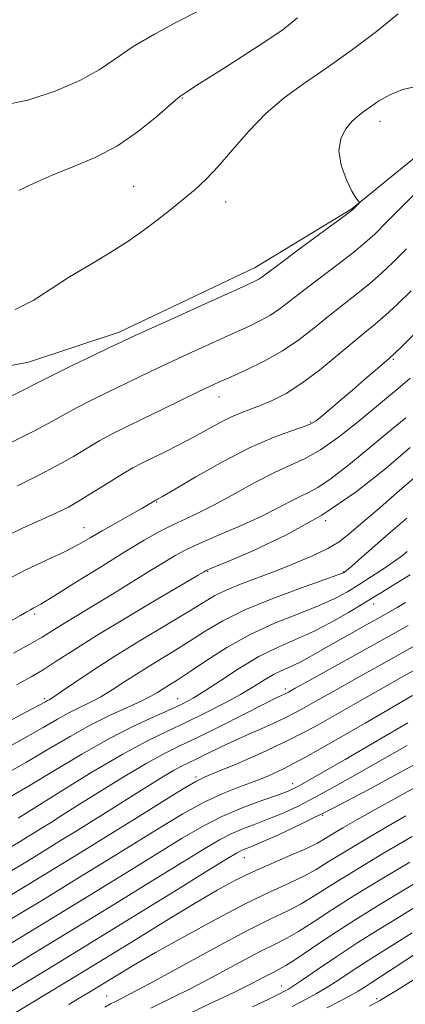
# Model space of a CAD drawing. Extents: x 2112300 to 2115200, y 294800 to 297700.
# Drawn here: x 2113785 to 2113858, y 295179 to 295365 of the extents above; entities that cross this region are included whole.
import ezdxf

# ---------------------------------------------------------------- set-up
doc = ezdxf.new("R2010")
doc.units = 0
doc.header["$MEASUREMENT"] = 0
for name, color, linetype, lineweight in [('BREAKLINE DTM HARD', 7, 'Continuous', 0), ('CONTOUR INDEX', 41, 'Continuous', 13), ('CONTOUR INTERMEDIATE', 44, 'Continuous', 0), ('SPOT ELEVATION DTM', 2, 'Continuous', 13)]:
    doc.layers.add(name, color=color, linetype=linetype, lineweight=lineweight)

msp = doc.modelspace()

# ---------------------------------------------------------------- linework, layer by layer
at = {"layer": 'BREAKLINE DTM HARD'}
msp.add_polyline3d([(2113701.05, 295394.7, 1037), (2113704.68, 295364.57, 1037.5), (2113710.64, 295336.73, 1037.69), (2113718.97, 295315.04, 1037.65), (2113729.7, 295304.93, 1037.31), (2113744.32, 295299.02, 1037.69), (2113765.53, 295296.16, 1037.65), (2113786.79, 295300.24, 1037.11), (2113803.82, 295305.9, 1036.5), (2113829.4, 295318.06, 1036.65), (2113847.62, 295329.11, 1036.07), (2113865.49, 295343.64, 1035.26), (2113880.67, 295360.12, 1034.41), (2113893.15, 295375.86, 1034.45)], dxfattribs=at)
at = {"layer": 'CONTOUR INDEX', "flags": 128}
for points, elevation in [([(2113784.942, 295332.524), (2113787.817, 295333.947), (2113791.24, 295335.449), (2113795.137, 295337), (2113799.302, 295338.77), (2113803.493, 295340.976), (2113807.458, 295343.705), (2113810.905, 295346.507), (2113813.526, 295348.801), (2113815.224, 295350.223), (2113816.728, 295351.278), (2113818.972, 295352.687), (2113822.586, 295354.96), (2113826.973, 295357.758), (2113831.23, 295360.528), (2113834.659, 295362.877), (2113837.374, 295365.049)], 1040), ([(2113781.05, 295266.805), (2113785.633, 295269.006), (2113789.297, 295270.614), (2113792.039, 295271.844), (2113794.273, 295272.96), (2113796.518, 295274.239), (2113799.141, 295275.858), (2113801.899, 295277.603), (2113804.398, 295279.159), (2113806.377, 295280.309), (2113808.113, 295281.219), (2113810.016, 295282.153), (2113812.386, 295283.315), (2113815.08, 295284.666), (2113817.842, 295286.105), (2113820.453, 295287.533), (2113822.833, 295288.842), (2113824.938, 295289.924), (2113826.77, 295290.72), (2113828.514, 295291.374), (2113830.4, 295292.077), (2113832.622, 295293.017), (2113835.224, 295294.355), (2113838.211, 295296.248), (2113841.524, 295298.745), (2113844.841, 295301.47), (2113847.777, 295303.942), (2113850.075, 295305.828), (2113851.996, 295307.399), (2113853.932, 295309.074), (2113856.191, 295311.18), (2113858.748, 295313.672)], 1030), ([(2113781.604, 295231.818), (2113786.161, 295234.252), (2113788.804, 295235.675), (2113789.946, 295236.299), (2113790.334, 295236.513), (2113790.655, 295236.686), (2113791.348, 295237.116), (2113792.791, 295238.081), (2113795.272, 295239.781), (2113798.73, 295242.109), (2113803.013, 295244.88), (2113807.877, 295247.879), (2113812.708, 295250.783), (2113816.796, 295253.24), (2113819.673, 295255.006), (2113821.821, 295256.272), (2113823.963, 295257.334), (2113826.665, 295258.441), (2113829.872, 295259.651), (2113833.377, 295260.971), (2113836.952, 295262.389), (2113840.299, 295263.825), (2113843.101, 295265.178), (2113845.2, 295266.425), (2113847.064, 295267.84), (2113849.319, 295269.775), (2113852.409, 295272.455), (2113856.047, 295275.611), (2113859.763, 295278.852)], 1020), ([(2113783.537, 295208.991), (2113785.188, 295209.988), (2113786.569, 295210.834), (2113787.868, 295211.636), (2113789.249, 295212.493), (2113790.9, 295213.523), (2113793.114, 295214.911), (2113796.211, 295216.859), (2113800.328, 295219.446), (2113804.865, 295222.254), (2113809.039, 295224.738), (2113812.327, 295226.533), (2113815.245, 295227.972), (2113818.565, 295229.566), (2113822.776, 295231.657), (2113827.218, 295233.902), (2113830.947, 295235.79), (2113833.265, 295236.942), (2113834.464, 295237.519), (2113835.086, 295237.814), (2113835.693, 295238.132), (2113836.942, 295238.825), (2113839.508, 295240.254), (2113843.782, 295242.626), (2113848.992, 295245.52), (2113854.079, 295248.36), (2113858.18, 295250.679)], 1010), ([(2113782.121, 295185.476), (2113788.556, 295189.379), (2113795.579, 295193.666), (2113802.982, 295198.211), (2113810.036, 295202.561), (2113815.887, 295206.179), (2113819.947, 295208.684), (2113822.705, 295210.308), (2113824.915, 295211.438), (2113827.196, 295212.406), (2113829.617, 295213.333), (2113832.112, 295214.285), (2113834.667, 295215.344), (2113837.487, 295216.653), (2113840.828, 295218.371), (2113844.846, 295220.589), (2113849.286, 295223.115), (2113853.789, 295225.689), (2113858.009, 295228.07)], 1000), ([(2113809.803, 295178.62), (2113813.354, 295180.342), (2113817.435, 295182.391), (2113821.973, 295184.778), (2113826.473, 295187.193), (2113830.335, 295189.243), (2113833.161, 295190.676), (2113835.37, 295191.799), (2113837.582, 295193.058), (2113840.335, 295194.814), (2113843.822, 295197.098), (2113848.152, 295199.856), (2113853.273, 295202.97), (2113858.487, 295206.064)], 990), ([(2113850.895, 295179.007), (2113852.879, 295180.059), (2113856.015, 295181.938), (2113860.686, 295184.91)], 980)]:
    msp.add_lwpolyline(points, dxfattribs=dict(at, elevation=elevation))
at = {"layer": 'CONTOUR INTERMEDIATE', "flags": 128}
for points, elevation in [([(2113740.136, 295364.942), (2113741.576, 295360.745), (2113743.859, 295357.458), (2113746.732, 295354.872), (2113749.806, 295352.723), (2113752.792, 295350.835), (2113755.816, 295349.36), (2113759.105, 295348.539), (2113762.8, 295348.487), (2113766.691, 295348.818), (2113770.479, 295349.026), (2113773.995, 295348.778), (2113777.58, 295348.446), (2113781.704, 295348.579), (2113786.632, 295349.576), (2113791.805, 295351.243), (2113796.46, 295353.241), (2113800.085, 295355.294), (2113803.175, 295357.406), (2113806.477, 295359.643), (2113810.49, 295362.017), (2113814.722, 295364.295), (2113818.431, 295366.188)], 1042), ([(2113784.235, 295310.118), (2113787.622, 295311.839), (2113791.034, 295314.009), (2113794.516, 295316.297), (2113798.097, 295318.463), (2113801.761, 295320.615), (2113805.477, 295322.954), (2113809.177, 295325.592), (2113812.657, 295328.296), (2113815.674, 295330.744), (2113818.096, 295332.754), (2113820.226, 295334.693), (2113822.477, 295337.063), (2113825.163, 295340.195), (2113828.217, 295343.726), (2113831.476, 295347.119), (2113834.844, 295350), (2113838.497, 295352.653), (2113842.68, 295355.526), (2113847.47, 295358.913), (2113852.267, 295362.494), (2113856.303, 295365.798)], 1038), ([(2113782.502, 295293.331), (2113785.913, 295295.014), (2113788.094, 295296.129), (2113789.749, 295296.993), (2113791.864, 295298.064), (2113795.1, 295299.648), (2113798.815, 295301.442), (2113802.04, 295302.992), (2113804.18, 295304.018), (2113806.144, 295304.936), (2113809.219, 295306.34), (2113814.209, 295308.602), (2113820.006, 295311.224), (2113825.022, 295313.49), (2113828.062, 295314.865), (2113829.503, 295315.534), (2113830.117, 295315.864), (2113830.641, 295316.226), (2113831.691, 295317.017), (2113833.854, 295318.641), (2113837.421, 295321.29), (2113841.517, 295324.319), (2113844.972, 295326.872), (2113846.921, 295328.316), (2113847.711, 295328.922), (2113847.994, 295329.18), (2113848.296, 295329.486), (2113848.642, 295329.836), (2113848.933, 295330.132), (2113849.09, 295330.299), (2113849.107, 295330.38), (2113848.999, 295330.443), (2113848.762, 295330.603), (2113848.324, 295331.148), (2113847.594, 295332.413), (2113846.569, 295334.591), (2113845.609, 295337.302), (2113845.162, 295340.026), (2113845.538, 295342.334), (2113846.485, 295344.159), (2113847.614, 295345.524), (2113848.637, 295346.495), (2113849.675, 295347.296), (2113850.953, 295348.193), (2113852.645, 295349.355), (2113854.723, 295350.575), (2113857.113, 295351.547), (2113859.725, 295352.125)], 1036), ([(2113782.916, 295284.825), (2113787.874, 295287.322), (2113791.31, 295289.145), (2113793.741, 295290.501), (2113796.042, 295291.762), (2113798.878, 295293.211), (2113802.066, 295294.775), (2113805.209, 295296.296), (2113808.04, 295297.667), (2113810.807, 295298.997), (2113813.887, 295300.447), (2113817.514, 295302.118), (2113821.358, 295303.865), (2113824.946, 295305.484), (2113827.914, 295306.828), (2113830.318, 295307.986), (2113832.321, 295309.105), (2113834.122, 295310.334), (2113836.056, 295311.827), (2113838.495, 295313.741), (2113841.639, 295316.136), (2113845.01, 295318.679), (2113847.959, 295320.939), (2113850.075, 295322.67), (2113851.906, 295324.361), (2113854.236, 295326.687), (2113857.584, 295330.07), (2113861.409, 295333.93)], 1034), ([(2113784.703, 295276.973), (2113788.594, 295278.893), (2113792.196, 295280.78), (2113795.225, 295282.502), (2113797.82, 295284.052), (2113800.22, 295285.461), (2113802.656, 295286.774), (2113805.316, 295288.108), (2113808.378, 295289.6), (2113811.9, 295291.317), (2113815.47, 295293.059), (2113818.555, 295294.555), (2113820.819, 295295.634), (2113822.709, 295296.507), (2113824.871, 295297.478), (2113827.766, 295298.792), (2113831.132, 295300.439), (2113834.526, 295302.347), (2113837.604, 295304.442), (2113840.421, 295306.636), (2113843.136, 295308.842), (2113845.857, 295310.982), (2113848.503, 295313.039), (2113850.945, 295315.006), (2113853.133, 295316.925), (2113855.327, 295319.016), (2113857.866, 295321.548)], 1032), ([(2113781.914, 295258.827), (2113786.176, 295261.084), (2113790.143, 295262.961), (2113793.529, 295264.529), (2113796.17, 295265.873), (2113798.393, 295267.132), (2113800.648, 295268.46), (2113803.232, 295269.947), (2113805.835, 295271.418), (2113807.992, 295272.636), (2113809.362, 295273.424), (2113810.087, 295273.858), (2113810.429, 295274.073), (2113810.617, 295274.189), (2113810.734, 295274.255), (2113810.829, 295274.303), (2113811.054, 295274.424), (2113811.968, 295274.952), (2113814.231, 295276.278), (2113818.231, 295278.616), (2113823.263, 295281.452), (2113828.35, 295284.096), (2113832.671, 295286.006), (2113836.038, 295287.251), (2113838.423, 295288.048), (2113839.89, 295288.622), (2113840.885, 295289.216), (2113841.95, 295290.078), (2113843.505, 295291.391), (2113845.488, 295293.074), (2113847.72, 295294.982), (2113850.002, 295296.952), (2113852.077, 295298.752), (2113853.672, 295300.136), (2113854.664, 295300.998), (2113855.536, 295301.799), (2113856.919, 295303.141), (2113859.249, 295305.436)], 1028), ([(2113782.975, 295251.225), (2113785.283, 295252.508), (2113786.49, 295253.218), (2113787.145, 295253.612), (2113787.807, 295253.974), (2113789.067, 295254.69), (2113791.522, 295256.175), (2113795.507, 295258.662), (2113800.297, 295261.666), (2113804.9, 295264.523), (2113808.558, 295266.718), (2113811.429, 295268.334), (2113813.906, 295269.603), (2113816.348, 295270.755), (2113818.999, 295272.002), (2113822.073, 295273.554), (2113825.674, 295275.522), (2113829.474, 295277.623), (2113833.031, 295279.476), (2113836.051, 295280.848), (2113838.809, 295282.1), (2113841.727, 295283.74), (2113845.084, 295286.107), (2113848.595, 295288.881), (2113851.836, 295291.569), (2113854.489, 295293.794), (2113856.67, 295295.614), (2113858.602, 295297.199)], 1026), ([(2113783.941, 295245.442), (2113787.053, 295247.15), (2113789.321, 295248.478), (2113791.196, 295249.647), (2113793.249, 295250.933), (2113795.918, 295252.548), (2113799.105, 295254.458), (2113802.583, 295256.562), (2113806.112, 295258.743), (2113809.414, 295260.807), (2113812.204, 295262.543), (2113814.354, 295263.828), (2113816.381, 295264.905), (2113818.962, 295266.106), (2113822.541, 295267.668), (2113826.632, 295269.447), (2113830.517, 295271.204), (2113833.63, 295272.735), (2113836.013, 295273.987), (2113837.861, 295274.943), (2113839.427, 295275.676), (2113841.2, 295276.631), (2113843.729, 295278.344), (2113847.329, 295281.132), (2113851.392, 295284.449), (2113855.076, 295287.527), (2113857.731, 295289.768)], 1024), ([(2113784.538, 295239.471), (2113787.283, 295240.969), (2113789.539, 295242.315), (2113791.999, 295243.906), (2113795.169, 295245.971), (2113799.508, 295248.701), (2113805.172, 295252.126), (2113811.106, 295255.643), (2113815.95, 295258.491), (2113818.706, 295260.111), (2113819.817, 295260.768), (2113820.086, 295260.931), (2113820.322, 295261.048), (2113821.355, 295261.49), (2113824.019, 295262.608), (2113828.846, 295264.677), (2113835.155, 295267.66), (2113841.964, 295271.446), (2113848.401, 295275.836), (2113854.037, 295280.278), (2113858.555, 295284.136)], 1022), ([(2113780.36, 295226.373), (2113785.658, 295229.265), (2113789.532, 295231.452), (2113792.247, 295233.02), (2113794.361, 295234.197), (2113796.347, 295235.194), (2113798.338, 295236.166), (2113800.381, 295237.251), (2113802.535, 295238.559), (2113804.893, 295240.088), (2113807.562, 295241.807), (2113810.59, 295243.677), (2113813.806, 295245.635), (2113816.983, 295247.611), (2113820.022, 295249.559), (2113823.343, 295251.527), (2113827.494, 295253.585), (2113832.729, 295255.742), (2113838.135, 295257.749), (2113842.505, 295259.295), (2113844.96, 295260.163), (2113845.925, 295260.52), (2113846.15, 295260.626), (2113846.3, 295260.732), (2113846.681, 295261.046), (2113847.512, 295261.764), (2113848.94, 295263.022), (2113850.84, 295264.697), (2113853.015, 295266.608), (2113855.333, 295268.631), (2113857.922, 295270.889)], 1018), ([(2113781.841, 295222.379), (2113786.382, 295224.931), (2113790.623, 295227.422), (2113794.594, 295229.765), (2113798.388, 295231.881), (2113802.039, 295233.702), (2113805.328, 295235.215), (2113807.972, 295236.42), (2113809.797, 295237.337), (2113811.056, 295238.067), (2113812.111, 295238.734), (2113813.303, 295239.475), (2113814.904, 295240.487), (2113817.169, 295241.982), (2113820.276, 295244.079), (2113824.102, 295246.516), (2113828.447, 295248.939), (2113833.069, 295251.063), (2113837.553, 295252.868), (2113841.437, 295254.408), (2113844.413, 295255.747), (2113846.772, 295257.014), (2113848.96, 295258.354), (2113851.291, 295259.852), (2113853.562, 295261.349), (2113855.442, 295262.626), (2113856.697, 295263.525), (2113857.476, 295264.137), (2113858.026, 295264.609)], 1016), ([(2113783.321, 295218.384), (2113787.105, 295220.596), (2113791.694, 295223.383), (2113796.776, 295226.441), (2113801.86, 295229.333), (2113806.509, 295231.704), (2113810.492, 295233.54), (2113813.629, 295234.912), (2113815.882, 295235.942), (2113817.77, 295236.957), (2113819.957, 295238.338), (2113822.925, 295240.327), (2113826.447, 295242.626), (2113830.119, 295244.799), (2113833.623, 295246.533), (2113836.998, 295248.007), (2113840.369, 295249.521), (2113843.788, 295251.279), (2113847.003, 295253.101), (2113849.688, 295254.71), (2113851.641, 295255.915), (2113853.162, 295256.87), (2113854.677, 295257.812), (2113856.511, 295258.93), (2113858.59, 295260.218)], 1014), ([(2113784.802, 295214.39), (2113787.829, 295216.262), (2113792.734, 295219.331), (2113798.712, 295223.014), (2113804.501, 295226.437), (2113809.148, 295228.946), (2113812.919, 295230.778), (2113816.387, 295232.388), (2113819.973, 295234.13), (2113823.502, 295235.945), (2113826.646, 295237.67), (2113829.167, 295239.17), (2113831.175, 295240.418), (2113832.87, 295241.416), (2113834.438, 295242.194), (2113836.016, 295242.895), (2113837.725, 295243.694), (2113839.673, 295244.728), (2113841.897, 295245.99), (2113844.419, 295247.439), (2113847.205, 295249.015), (2113850.004, 295250.58), (2113852.51, 295251.98), (2113854.508, 295253.11), (2113856.154, 295254.056), (2113857.696, 295254.957)], 1012), ([(2113783.031, 295204.154), (2113786.585, 295206.312), (2113789.692, 295208.214), (2113792.617, 295210.018), (2113795.724, 295211.948), (2113799.257, 295214.15), (2113802.974, 295216.473), (2113806.509, 295218.689), (2113809.56, 295220.602), (2113812.071, 295222.159), (2113814.05, 295223.339), (2113815.561, 295224.164), (2113816.902, 295224.825), (2113818.427, 295225.557), (2113820.42, 295226.542), (2113822.87, 295227.741), (2113825.692, 295229.064), (2113828.789, 295230.436), (2113832.004, 295231.854), (2113835.166, 295233.332), (2113838.185, 295234.897), (2113841.289, 295236.629), (2113844.788, 295238.622), (2113848.851, 295240.908), (2113853.086, 295243.271), (2113856.961, 295245.437), (2113860.107, 295247.23)], 1008), ([(2113782.526, 295199.317), (2113787.982, 295202.635), (2113792.805, 295205.587), (2113797.284, 295208.35), (2113801.925, 295211.231), (2113807.013, 295214.4), (2113811.935, 295217.459), (2113815.857, 295219.871), (2113818.277, 295221.292), (2113820.026, 295222.154), (2113822.267, 295223.08), (2113825.871, 295224.567), (2113830.544, 295226.6), (2113835.695, 295229.035), (2113840.809, 295231.716), (2113845.653, 295234.44), (2113850.068, 295236.99), (2113853.919, 295239.19), (2113857.179, 295241.023), (2113859.842, 295242.513)], 1006), ([(2113781.975, 295194.455), (2113789.38, 295198.958), (2113795.861, 295202.925), (2113801.492, 295206.395), (2113806.579, 295209.547), (2113811.359, 295212.506), (2113815.807, 295215.171), (2113819.828, 295217.383), (2113823.359, 295219.044), (2113826.456, 295220.285), (2113829.203, 295221.298), (2113831.783, 295222.307), (2113834.755, 295223.671), (2113838.774, 295225.784), (2113844.188, 295228.846), (2113850.111, 295232.29), (2113855.347, 295235.358), (2113858.988, 295237.472)], 1004), ([(2113778.491, 295187.807), (2113785.288, 295191.929), (2113792.479, 295196.312), (2113799.421, 295200.568), (2113805.764, 295204.478), (2113811.233, 295207.863), (2113815.682, 295210.605), (2113819.484, 295212.817), (2113823.14, 295214.672), (2113826.981, 295216.301), (2113830.648, 295217.674), (2113833.61, 295218.72), (2113835.634, 295219.483), (2113837.673, 295220.477), (2113840.975, 295222.332), (2113846.316, 295225.414), (2113852.572, 295229.049), (2113858.144, 295232.297)], 1002), ([(2113779.906, 295179.628), (2113785.751, 295183.146), (2113791.823, 295186.829), (2113798.679, 295191.02), (2113806.542, 295195.854), (2113814.308, 295200.644), (2113820.541, 295204.495), (2113824.213, 295206.763), (2113825.926, 295207.799), (2113826.69, 295208.204), (2113827.411, 295208.511), (2113828.587, 295208.992), (2113830.614, 295209.85), (2113833.822, 295211.27), (2113838.271, 295213.358), (2113843.956, 295216.197), (2113850.677, 295219.742), (2113857.452, 295223.409), (2113863.106, 295226.482)], 998), ([(2113783.455, 295177.255), (2113789.315, 295180.774), (2113794.564, 295183.953), (2113800, 295187.274), (2113806.145, 295191.049), (2113812.43, 295194.903), (2113818.01, 295198.289), (2113822.296, 295200.812), (2113825.722, 295202.688), (2113828.979, 295204.28), (2113832.55, 295205.87), (2113836.096, 295207.392), (2113839.073, 295208.695), (2113841.117, 295209.688), (2113842.59, 295210.522), (2113844.034, 295211.409), (2113845.931, 295212.542), (2113848.519, 295214.036), (2113851.976, 295215.99), (2113856.324, 295218.413), (2113860.967, 295220.963)], 996), ([(2113794.343, 295179.268), (2113796.319, 295180.468), (2113798.428, 295181.75), (2113800.714, 295183.146), (2113803.283, 295184.716), (2113806.475, 295186.625), (2113810.689, 295189.067), (2113816.111, 295192.116), (2113822.068, 295195.367), (2113827.676, 295198.298), (2113832.233, 295200.518), (2113835.789, 295202.159), (2113838.576, 295203.483), (2113840.877, 295204.742), (2113843.164, 295206.142), (2113845.958, 295207.878), (2113849.601, 295210.06), (2113853.721, 295212.466), (2113857.768, 295214.789)], 994), ([(2113801.147, 295178.793), (2113802.192, 295179.391), (2113802.993, 295179.809), (2113803.992, 295180.304), (2113805.897, 295181.288), (2113809.479, 295183.208), (2113815.135, 295186.292), (2113821.761, 295189.894), (2113827.877, 295193.148), (2113832.363, 295195.413), (2113835.538, 295196.956), (2113838.079, 295198.27), (2113840.637, 295199.796), (2113843.738, 295201.763), (2113847.882, 295204.347), (2113853.271, 295207.579), (2113858.923, 295210.896)], 992), ([(2113815.613, 295176.935), (2113820.811, 295179.396), (2113825.391, 295181.574), (2113828.811, 295183.264), (2113831.185, 295184.491), (2113832.792, 295185.338), (2113833.959, 295185.94), (2113835.202, 295186.643), (2113837.086, 295187.846), (2113840.027, 295189.829), (2113843.851, 295192.403), (2113848.238, 295195.259), (2113852.866, 295198.124), (2113857.425, 295200.87), (2113861.603, 295203.403)], 988), ([(2113828.936, 295178.836), (2113831.993, 295180.308), (2113833.838, 295181.235), (2113834.908, 295181.795), (2113835.657, 295182.198), (2113836.614, 295182.784), (2113838.325, 295183.928), (2113841.16, 295185.875), (2113844.797, 295188.35), (2113848.734, 295190.948), (2113852.582, 295193.364), (2113856.378, 295195.687), (2113860.268, 295198.106)], 986), ([(2113836.387, 295178.925), (2113839.027, 295180.302), (2113840.96, 295181.336), (2113842.787, 295182.417), (2113844.972, 295183.838), (2113847.443, 295185.491), (2113849.993, 295187.17), (2113852.523, 295188.762), (2113855.359, 295190.524), (2113858.933, 295192.808)], 984), ([(2113842.874, 295178.664), (2113845.366, 295179.919), (2113847.25, 295180.906), (2113848.784, 295181.8), (2113850.089, 295182.632), (2113851.253, 295183.392), (2113852.465, 295184.159), (2113854.34, 295185.361), (2113857.598, 295187.51), (2113862.588, 295190.865)], 982)]:
    msp.add_lwpolyline(points, dxfattribs=dict(at, elevation=elevation))
at = {"layer": 'SPOT ELEVATION DTM'}
for p in [(2113815.73, 295349.99, 1039.9), (2113852.88, 295345.59, 1035.4), (2113806.53, 295333.36, 1039), (2113823.87, 295330.38, 1037.3), (2113855.39, 295300.74, 1027.8), (2113822.61, 295293.68, 1031.3), (2113839.85, 295288.99, 1028.2), (2113810.87, 295273.91, 1027.9), (2113842.69, 295270.41, 1022), (2113797.23, 295269.08, 1028.8), (2113820.48, 295260.85, 1021.9), (2113846.01, 295260.74, 1018.1), (2113851.7, 295254.67, 1013.4), (2113787.93, 295252.83, 1025.7), (2113835.07, 295238.71, 1010.4), (2113789.73, 295236.86, 1020.3), (2113814.84, 295236.89, 1014.8), (2113818.31, 295222.15, 1006.3), (2113836.47, 295220.87, 1002.6), (2113842.11, 295214.94, 998), (2113827.4, 295206.91, 997.2), (2113834.39, 295182.8, 986.7), (2113801.49, 295180.88, 992.8), (2113852.26, 295180.37, 980.4)]:
    msp.add_point(p, dxfattribs=at)

doc.saveas('drawing.dxf')
